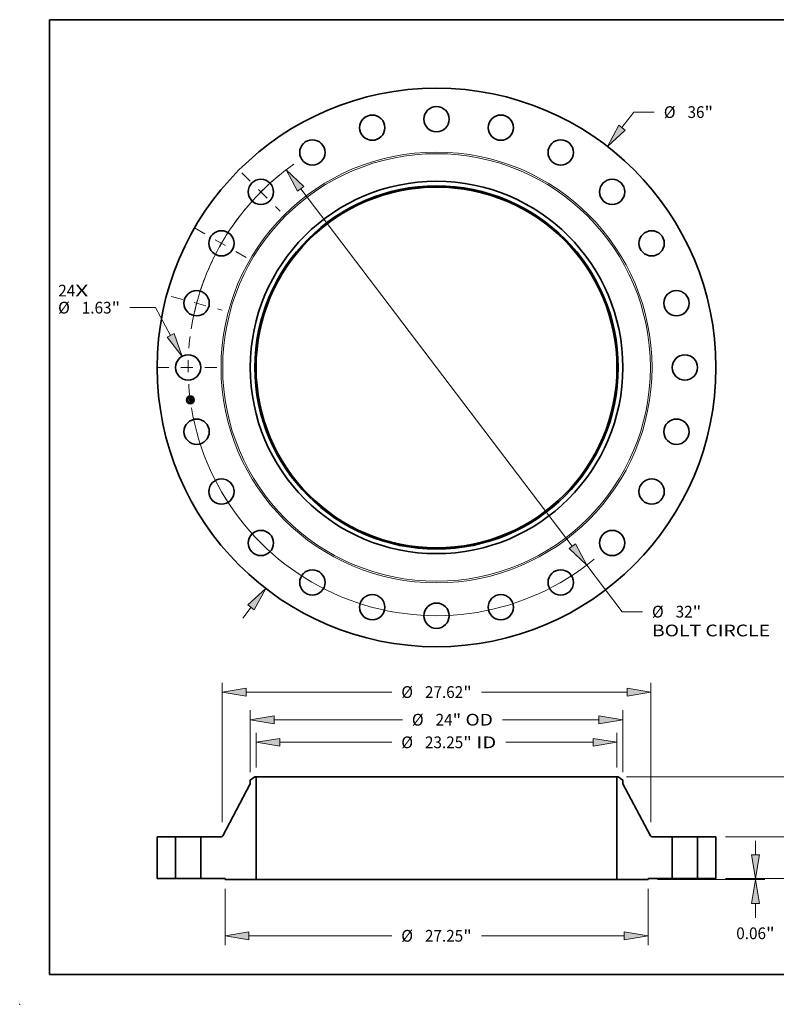
# Model space of a CAD drawing. Extents: x 0 to 10.8, y 0 to 8.2.
# Drawn here: x 0 to 6.3, y 0 to 8.2 of the extents above; entities that cross this region are included whole.
import ezdxf
from ezdxf.enums import TextEntityAlignment as Align

# ---------------------------------------------------------------- set-up
doc = ezdxf.new("R2010")
doc.units = 0
doc.header["$MEASUREMENT"] = 0
doc.linetypes.add('DASHDOT', pattern=[18.5, 12, -3, 0.5, -3])
doc.layers.get('0').update_dxf_attribs({"lineweight": 13})
doc.layers.add('1', color=7, linetype='Continuous', lineweight=13)
doc.styles.get("Standard").update_dxf_attribs({"font": 'isocp.shx'})

# ---------------------------------------------------------------- blocks, each defined once
blk = doc.blocks.new('BLOCK7')
at = {"color": 7, "lineweight": 13, "ltscale": 0.03937}
for s, p, p2 in [('24', (-24.367154, 4.575563), (-23.273056, 4.575563)), ('X', (-23.273056, 4.575563), (-22.431691, 4.575563))]:
    blk.add_text(s, height=0.757117, dxfattribs=at).set_placement(p, p2, align=Align.FIT)
blk = doc.blocks.new('BLOCK8')
at = {"color": 7, "lineweight": 13, "ltscale": 0.03937}
for p, q in [((11.946725, 15.460479), (12.717665, 16.458168)), ((12.717665, 16.458168), (14.025357, 16.458168)), ((-12.487448, -16.16024), (-11.946725, -15.460479))]:
    blk.add_line(p, q, dxfattribs=at)
for points in [[(11.743834, 15.617258), (11.006049, 14.243134), (12.149615, 15.3037)], [(-11.743834, -15.617258), (-11.006049, -14.243134), (-12.149615, -15.3037)]]:
    blk.add_lwpolyline(points, close=True, dxfattribs=at)
for points in [[(11.743834, 15.617258), (11.006049, 14.243134), (11.743834, 15.617258), (12.149615, 15.3037)], [(-11.743834, -15.617258), (-11.006049, -14.243134), (-11.743834, -15.617258), (-12.149615, -15.3037)]]:
    blk.add_solid(points, dxfattribs=at)
for s, p, p2 in [('%%c', (14.640742, 16.07961), (15.397859, 16.07961)), ('36', (16.167088, 16.07961), (17.261189, 16.07961)), ('"', (17.261189, 16.07961), (17.816407, 16.07961))]:
    blk.add_text(s, height=0.757117, dxfattribs=at).set_placement(p, p2, align=Align.FIT)
blk = doc.blocks.new('BLOCK9')
at = {"color": 7, "lineweight": 13, "ltscale": 0.03937}
for p, q in [((-18.107499, 3.854299), (-19.766488, 3.854299)), ((-17.129077, 2.064913), (-18.107499, 3.854299))]:
    blk.add_line(p, q, dxfattribs=at)
blk.add_lwpolyline([(-17.354049, 1.9419), (-16.391001, 0.715082), (-16.904106, 2.187925)], close=True, dxfattribs=at)
blk.add_solid([(-17.354049, 1.9419), (-16.391001, 0.715082), (-17.354049, 1.9419), (-16.904106, 2.187925)], dxfattribs=at)
for s, p, p2 in [('%%c', (-24.378112, 3.47574), (-23.620997, 3.47574)), ('1.63', (-22.851764, 3.47574), (-20.937091, 3.47574)), ('"', (-20.937091, 3.47574), (-20.381873, 3.47574))]:
    blk.add_text(s, height=0.757117, dxfattribs=at).set_placement(p, p2, align=Align.FIT)
blk = doc.blocks.new('BLOCK10')
at = {"color": 7, "lineweight": 13, "ltscale": 0.03937}
for p, q in [((-8.746338, 11.51687), (8.746338, -11.516869)), ((9.676786, -12.74205), (11.954275, -15.740967)), ((11.954275, -15.740967), (13.261966, -15.740967))]:
    blk.add_line(p, q, dxfattribs=at)
for points in [[(-8.542142, 11.671944), (-9.676785, 12.74205), (-8.950534, 11.361795)], [(8.542142, -11.671944), (9.676785, -12.74205), (8.950534, -11.361795)]]:
    blk.add_lwpolyline(points, close=True, dxfattribs=at)
for start, end in [(125.045409, 170.639108), (189.360906, 309.383363)]:
    blk.add_arc((0, 0), 16, start, end, dxfattribs=at)
for points in [[(-8.542142, 11.671944), (-9.676785, 12.74205), (-8.542142, 11.671944), (-8.950534, 11.361795)], [(8.542142, -11.671944), (9.676785, -12.74205), (8.542142, -11.671944), (8.950534, -11.361795)]]:
    blk.add_solid(points, dxfattribs=at)
for s, p, p2 in [('%%c', (13.877351, -16.119525), (14.634468, -16.119525)), ('32', (15.403699, -16.119525), (16.497798, -16.119525)), ('"', (16.497799, -16.119525), (17.053017, -16.119525)), ('BOLT CIRCLE', (13.877352, -17.330912), (21.479156, -17.330912))]:
    blk.add_text(s, height=0.757117, dxfattribs=at).set_placement(p, p2, align=Align.FIT)
blk = doc.blocks.new('BLOCK11')
at = {"color": 7, "linetype": 'DASHDOT', "lineweight": 13, "ltscale": 0.03937}
blk.add_line((-18.008359, 0), (-13.99164, 0), dxfattribs=at)
blk.add_arc((0, 0), 16, 172.808089, 187.191911, dxfattribs=at)
blk = doc.blocks.new('BLOCK12')
at = {"color": 7, "linetype": 'DASHDOT', "lineweight": 13, "ltscale": 0.03937}
blk.add_line((-17.090231, 4.579313), (-13.819396, 3.702896), dxfattribs=at)
blk.add_arc((0, 0), 16, 158.936999, 171.063003, dxfattribs=at)
blk = doc.blocks.new('BLOCK13')
at = {"color": 7, "linetype": 'DASHDOT', "lineweight": 13, "ltscale": 0.03937}
blk.add_line((-15.595696, 9.00418), (-12.117116, 6.99582), dxfattribs=at)
blk.add_arc((0, 0), 16, 142.808095, 157.1919, dxfattribs=at)
blk = doc.blocks.new('BLOCK14')
at = {"color": 7, "linetype": 'DASHDOT', "lineweight": 13, "ltscale": 0.03937}
blk.add_line((-12.553377, 12.553377), (-10.07404, 10.07404), dxfattribs=at)
blk.add_arc((0, 0), 16, 128.721977, 141.278023, dxfattribs=at)
blk = doc.blocks.new('BLOCK15')
at = {"color": 7, "lineweight": 13, "ltscale": 0.03937}
for p, q in [((-11.625, 7.165694), (-11.625, 9.38595)), ((11.625, 7.165694), (11.625, 9.38595)), ((-10.086559, 8.780256), (-2.88703, 8.780256)), ((4.460345, 8.780256), (10.086559, 8.780256))]:
    blk.add_line(p, q, dxfattribs=at)
for points in [[(-10.086559, 9.036662), (-11.625, 8.780256), (-10.086559, 8.52385)], [(10.086559, 8.52385), (11.625, 8.780256), (10.086559, 9.036662)]]:
    blk.add_lwpolyline(points, close=True, dxfattribs=at)
for points in [[(-10.086559, 9.036662), (-11.625, 8.780256), (-10.086559, 9.036662), (-10.086559, 8.52385)], [(10.086559, 8.52385), (11.625, 8.780256), (10.086559, 8.52385), (10.086559, 9.036662)]]:
    blk.add_solid(points, dxfattribs=at)
for s, p, p2 in [('%%c', (-2.271646, 8.401698), (-1.514529, 8.401698)), ('23.25', (-0.745298, 8.401698), (1.716426, 8.401698)), ('"', (1.716426, 8.401698), (2.271645, 8.401698)), (' ID', (2.271646, 8.401698), (3.844961, 8.401698))]:
    blk.add_text(s, height=0.757117, dxfattribs=at).set_placement(p, p2, align=Align.FIT)
blk = doc.blocks.new('BLOCK16')
at = {"color": 7, "lineweight": 13, "ltscale": 0.03937}
for p, q in [((-12, 6.866138), (-12, 10.843448)), ((12, 6.866138), (12, 10.843448)), ((-10.46156, 10.237755), (-2.203218, 10.237755)), ((4.245902, 10.237755), (10.46156, 10.237755))]:
    blk.add_line(p, q, dxfattribs=at)
for points in [[(-10.46156, 10.494161), (-12, 10.237755), (-10.46156, 9.981349)], [(10.46156, 9.981349), (12, 10.237755), (10.46156, 10.494161)]]:
    blk.add_lwpolyline(points, close=True, dxfattribs=at)
for points in [[(-10.46156, 10.494161), (-12, 10.237755), (-10.46156, 10.494161), (-10.46156, 9.981349)], [(10.46156, 9.981349), (12, 10.237755), (10.46156, 9.981349), (10.46156, 10.494161)]]:
    blk.add_solid(points, dxfattribs=at)
for s, p, p2 in [('%%c', (-1.587833, 9.859196), (-0.830716, 9.859196)), ('24', (-0.061485, 9.859196), (1.032614, 9.859196)), ('"', (1.032614, 9.859196), (1.587833, 9.859196)), (' OD', (1.587833, 9.859196), (3.630517, 9.859196))]:
    blk.add_text(s, height=0.757117, dxfattribs=at).set_placement(p, p2, align=Align.FIT)
blk = doc.blocks.new('BLOCK17')
at = {"color": 7, "lineweight": 13, "ltscale": 0.03937}
for p, q in [((-13.625, -0.668194), (-13.625, -4.295154)), ((13.625, -0.668194), (13.625, -4.295154)), ((-12.08656, -3.68946), (-2.88703, -3.68946)), ((2.88703, -3.68946), (12.08656, -3.68946))]:
    blk.add_line(p, q, dxfattribs=at)
for points in [[(-12.08656, -3.433054), (-13.625, -3.68946), (-12.08656, -3.945866)], [(12.08656, -3.945866), (13.625, -3.68946), (12.08656, -3.433054)]]:
    blk.add_lwpolyline(points, close=True, dxfattribs=at)
for points in [[(-12.08656, -3.433054), (-13.625, -3.68946), (-12.08656, -3.433054), (-12.08656, -3.945866)], [(12.08656, -3.945866), (13.625, -3.68946), (12.08656, -3.945866), (12.08656, -3.433054)]]:
    blk.add_solid(points, dxfattribs=at)
for s, p, p2 in [('%%c', (-2.271646, -4.068018), (-1.514529, -4.068018)), ('27.25', (-0.745298, -4.068018), (1.716426, -4.068018)), ('"', (1.716426, -4.068018), (2.271645, -4.068018))]:
    blk.add_text(s, height=0.757117, dxfattribs=at).set_placement(p, p2, align=Align.FIT)
blk = doc.blocks.new('BLOCK18')
at = {"color": 7, "lineweight": 13, "ltscale": 0.03937}
for p, q in [((-13.810039, 3.627871), (-13.810039, 12.624836)), ((13.810039, 3.627871), (13.810039, 12.624836)), ((-12.271599, 12.019143), (-2.88703, 12.019143)), ((2.88703, 12.019143), (12.271599, 12.019143))]:
    blk.add_line(p, q, dxfattribs=at)
for points in [[(-12.271599, 12.275548), (-13.810039, 12.019143), (-12.271599, 11.762736)], [(12.271599, 11.762736), (13.810039, 12.019143), (12.271599, 12.275548)]]:
    blk.add_lwpolyline(points, close=True, dxfattribs=at)
for points in [[(-12.271599, 12.275548), (-13.810039, 12.019143), (-12.271599, 12.275548), (-12.271599, 11.762736)], [(12.271599, 11.762736), (13.810039, 12.019143), (12.271599, 11.762736), (12.271599, 12.275548)]]:
    blk.add_solid(points, dxfattribs=at)
for s, p, p2 in [('%%c', (-2.271646, 11.640584), (-1.514529, 11.640584)), ('27.62', (-0.745298, 11.640584), (1.716426, 11.640584)), ('"', (1.716426, 11.640584), (2.271645, 11.640584))]:
    blk.add_text(s, height=0.757117, dxfattribs=at).set_placement(p, p2, align=Align.FIT)
blk = doc.blocks.new('BLOCK19')
at = {"color": 7, "lineweight": 13, "ltscale": 0.03937}
for p, q in [((20.543355, 1.53844), (20.543355, 2.422774)), ((18.605694, 0), (21.149049, 0)), ((14.230694, -0.0625), (21.149049, -0.0625)), ((20.543355, -2.533571), (20.543355, -1.60094))]:
    blk.add_line(p, q, dxfattribs=at)
for points in [[(20.286949, 1.53844), (20.543355, 0), (20.799762, 1.53844)], [(20.799762, -1.60094), (20.543355, -0.0625), (20.286949, -1.60094)]]:
    blk.add_lwpolyline(points, close=True, dxfattribs=at)
for points in [[(20.286949, 1.53844), (20.543355, 0), (20.286949, 1.53844), (20.799762, 1.53844)], [(20.799762, -1.60094), (20.543355, -0.0625), (20.799762, -1.60094), (20.286949, -1.60094)]]:
    blk.add_solid(points, dxfattribs=at)
for s, p, p2 in [('0.06', (19.308408, -3.906073), (21.223082, -3.906073)), ('"', (21.223084, -3.906073), (21.778303, -3.906073))]:
    blk.add_text(s, height=0.757117, dxfattribs=at).set_placement(p, p2, align=Align.FIT)
blk = doc.blocks.new('BLOCK20')
at = {"color": 7, "lineweight": 13, "ltscale": 0.03937}
for p, q in [((23.865544, 4.22844), (23.865544, 5.112774)), ((18.605694, 2.69), (24.471236, 2.69)), ((18.605694, 0), (24.471236, 0)), ((23.865544, -2.422774), (23.865544, -1.53844))]:
    blk.add_line(p, q, dxfattribs=at)
for points in [[(23.609136, 4.22844), (23.865544, 2.69), (24.121949, 4.22844)], [(24.121949, -1.53844), (23.865544, 0), (23.609136, -1.53844)]]:
    blk.add_lwpolyline(points, close=True, dxfattribs=at)
for points in [[(23.609136, 4.22844), (23.865544, 2.69), (23.609136, 4.22844), (24.121949, 4.22844)], [(24.121949, -1.53844), (23.865544, 0), (24.121949, -1.53844), (23.609136, -1.53844)]]:
    blk.add_solid(points, dxfattribs=at)
for s, p, p2 in [('2.69', (22.630596, 0.966441), (24.545269, 0.966441)), ('"', (24.545271, 0.966441), (25.100489, 0.966441))]:
    blk.add_text(s, height=0.757117, dxfattribs=at).set_placement(p, p2, align=Align.FIT)
blk = doc.blocks.new('BLOCK21')
at = {"color": 7, "lineweight": 13, "ltscale": 0.03937}
for p, q in [((12.230693, 6.56), (27.631367, 6.56)), ((18.605694, 0), (27.631367, 0))]:
    blk.add_line(p, q, dxfattribs=at)
at = {"color": 7, "lineweight": 13, "ltscale": 0.018688}
blk.add_line((27.025675, 4.274022), (27.025675, 5.02156), dxfattribs=at)
at = {"color": 7, "lineweight": 13, "ltscale": 0.018692}
blk.add_line((27.025675, 1.53844), (27.025675, 2.286136), dxfattribs=at)
at = {"color": 7, "lineweight": 13, "ltscale": 0.03937}
for points in [[(27.28208, 5.02156), (27.025675, 6.56), (26.769267, 5.02156)], [(26.769267, 1.53844), (27.025675, 0), (27.28208, 1.53844)]]:
    blk.add_lwpolyline(points, close=True, dxfattribs=at)
for points in [[(27.28208, 5.02156), (27.025675, 6.56), (27.28208, 5.02156), (26.769267, 5.02156)], [(26.769267, 1.53844), (27.025675, 0), (26.769267, 1.53844), (27.28208, 1.53844)]]:
    blk.add_solid(points, dxfattribs=at)
for s, p, p2 in [('6.56', (25.790727, 2.90152), (27.7054, 2.90152)), ('"', (27.705403, 2.90152), (28.260621, 2.90152))]:
    blk.add_text(s, height=0.757117, dxfattribs=at).set_placement(p, p2, align=Align.FIT)
blk = doc.blocks.new('BLOCK22')
at = {"color": 7, "lineweight": 5, "ltscale": 0.03937}
for p, q in [((-18, 0), (-18, 2.69)), ((-18, 2.69), (-16.815001, 2.69)), ((-16.815001, 2.69), (-16.815001, 0)), ((-16.815001, 0), (-18, 0))]:
    blk.add_line(p, q, dxfattribs=at)
blk = doc.blocks.new('BLOCK23')
at = {"color": 7, "lineweight": 5, "ltscale": 0.009336}
blk.add_line((-12, 6.332672), (-11.70374, 6.56), dxfattribs=at)
at = {"color": 7, "lineweight": 5, "ltscale": 0.001969}
blk.add_line((-11.70374, 6.56), (-11.625, 6.56), dxfattribs=at)
at = {"color": 7, "lineweight": 5, "ltscale": 0.03937}
for p, q in [((-11.625, 6.56), (-11.625, -0.0625)), ((-13.776156, 2.753694), (-12, 6.096452)), ((-15.185, 0), (-15.185, 2.69)), ((-15.185, 2.69), (-13.882127, 2.69)), ((-13.625, 0), (-15.185, 0)), ((-11.625, -0.0625), (-13.625, -0.0625))]:
    blk.add_line(p, q, dxfattribs=at)
at = {"color": 7, "lineweight": 5, "ltscale": 0.005906}
blk.add_line((-12, 6.096452), (-12, 6.332672), dxfattribs=at)
at = {"color": 7, "lineweight": 5, "ltscale": 0.000171}
for p, q in [((-13.882127, 2.69), (-13.875294, 2.690195)), ((-13.875294, 2.690195), (-13.868484, 2.690778)), ((-13.868484, 2.690778), (-13.861718, 2.691748)), ((-13.861718, 2.691748), (-13.855018, 2.693102)), ((-13.855018, 2.693102), (-13.848406, 2.694835)), ((-13.848406, 2.694835), (-13.841904, 2.696942)), ((-13.841904, 2.696942), (-13.835532, 2.699416)), ((-13.835532, 2.699416), (-13.829311, 2.702248)), ((-13.829311, 2.702248), (-13.823261, 2.70543)), ((-13.823261, 2.70543), (-13.817403, 2.708951)), ((-13.817403, 2.708951), (-13.811755, 2.7128)), ((-13.811755, 2.7128), (-13.806335, 2.716965)), ((-13.806335, 2.716965), (-13.80116, 2.721431)), ((-13.80116, 2.721431), (-13.796249, 2.726185)), ((-13.796249, 2.726185), (-13.791616, 2.73121)), ((-13.791616, 2.73121), (-13.787277, 2.736491)), ((-13.787277, 2.736491), (-13.783245, 2.742011)), ((-13.783245, 2.742011), (-13.779535, 2.747751)), ((-13.779535, 2.747751), (-13.776156, 2.753694))]:
    blk.add_line(p, q, dxfattribs=at)
at = {"color": 7, "lineweight": 5, "ltscale": 0.001562}
blk.add_line((-13.625, -0.0625), (-13.625, 0), dxfattribs=at)
blk = doc.blocks.new('BLOCK24')
at = {"color": 7, "lineweight": 5, "ltscale": 0.03937}
for p, q in [((11.625, -0.0625), (11.625, 6.56)), ((12, 6.096452), (13.776156, 2.753694)), ((13.882127, 2.69), (15.185, 2.69)), ((15.185, 2.69), (15.185, 0)), ((15.185, 0), (13.625, 0)), ((13.625, -0.0625), (11.625, -0.0625))]:
    blk.add_line(p, q, dxfattribs=at)
at = {"color": 7, "lineweight": 5, "ltscale": 0.001969}
blk.add_line((11.625, 6.56), (11.70374, 6.56), dxfattribs=at)
at = {"color": 7, "lineweight": 5, "ltscale": 0.009336}
blk.add_line((11.70374, 6.56), (12, 6.332672), dxfattribs=at)
at = {"color": 7, "lineweight": 5, "ltscale": 0.005906}
blk.add_line((12, 6.332672), (12, 6.096452), dxfattribs=at)
at = {"color": 7, "lineweight": 5, "ltscale": 0.000171}
for p, q in [((13.776156, 2.753694), (13.779535, 2.747751)), ((13.779535, 2.747751), (13.783245, 2.742011)), ((13.783245, 2.742011), (13.787277, 2.736491)), ((13.787277, 2.736491), (13.791616, 2.73121)), ((13.791616, 2.73121), (13.796249, 2.726185)), ((13.796249, 2.726185), (13.80116, 2.721431)), ((13.80116, 2.721431), (13.806335, 2.716965)), ((13.806335, 2.716965), (13.811755, 2.7128)), ((13.811755, 2.7128), (13.817403, 2.708951)), ((13.817403, 2.708951), (13.823261, 2.70543)), ((13.823261, 2.70543), (13.829311, 2.702248)), ((13.829311, 2.702248), (13.835532, 2.699416)), ((13.835532, 2.699416), (13.841904, 2.696942)), ((13.841904, 2.696942), (13.848406, 2.694835)), ((13.848406, 2.694835), (13.855018, 2.693102)), ((13.855018, 2.693102), (13.861718, 2.691748)), ((13.861718, 2.691748), (13.868484, 2.690778)), ((13.868484, 2.690778), (13.875294, 2.690195)), ((13.875294, 2.690195), (13.882127, 2.69))]:
    blk.add_line(p, q, dxfattribs=at)
at = {"color": 7, "lineweight": 5, "ltscale": 0.001562}
blk.add_line((13.625, 0), (13.625, -0.0625), dxfattribs=at)
blk = doc.blocks.new('BLOCK25')
at = {"color": 7, "lineweight": 5, "ltscale": 0.03937}
for p, q in [((16.815001, 2.69), (18, 2.69)), ((16.815001, 0), (16.815001, 2.69)), ((18, 2.69), (18, 0)), ((18, 0), (16.815001, 0))]:
    blk.add_line(p, q, dxfattribs=at)

msp = doc.modelspace()

# ---------------------------------------------------------------- linework, layer by layer
at = {"color": 7, "lineweight": 35, "ltscale": 1.2e-05}
for p, q in [((1.417724, 5.074249), (1.418058, 5.074619)), ((1.43179, 5.079973), (1.432144, 5.080318)), ((1.433313, 5.080938), (1.433717, 5.081173)), ((1.433717, 5.081173), (1.434128, 5.081422)), ((1.434128, 5.081422), (1.434547, 5.081686)), ((1.43566, 5.065658), (1.43521, 5.065806)), ((1.435428, 5.066179), (1.435873, 5.066034)), ((1.43556, 5.051159), (1.436016, 5.051066)), ((1.436016, 5.051066), (1.436474, 5.050943)), ((1.436649, 5.050467), (1.436207, 5.05062)), ((1.436474, 5.050943), (1.436934, 5.050789)), ((1.437103, 5.050287), (1.436649, 5.050467)), ((1.436934, 5.050789), (1.437397, 5.050606)), ((1.437586, 5.055527), (1.437573, 5.055055))]:
    msp.add_line(p, q, dxfattribs=at)
at = {"color": 7, "lineweight": 35, "ltscale": 0.00018}
msp.add_line((1.418661, 5.067125), (1.417724, 5.074249), dxfattribs=at)
at = {"color": 7, "lineweight": 35, "ltscale": 0.000168}
msp.add_line((1.418058, 5.074619), (1.418937, 5.067942), dxfattribs=at)
at = {"color": 7, "lineweight": 35, "ltscale": 8.7e-05}
msp.add_line((1.42099, 5.069687), (1.418661, 5.067125), dxfattribs=at)
at = {"color": 7, "lineweight": 35, "ltscale": 0.000161}
msp.add_line((1.419582, 5.068963), (1.418744, 5.075333), dxfattribs=at)
at = {"color": 7, "lineweight": 35, "ltscale": 6.4e-05}
for p, q in [((1.418744, 5.075333), (1.420632, 5.073597)), ((1.423089, 5.057838), (1.421512, 5.055815))]:
    msp.add_line(p, q, dxfattribs=at)
at = {"color": 7, "lineweight": 35, "ltscale": 7.1e-05}
for p, q in [((1.418937, 5.067942), (1.420824, 5.070091)), ((1.429433, 5.057808), (1.429802, 5.055006))]:
    msp.add_line(p, q, dxfattribs=at)
at = {"color": 7, "lineweight": 35, "ltscale": 1.3e-05}
for p, q in [((1.419357, 5.061842), (1.419687, 5.06224)), ((1.434728, 5.065951), (1.434213, 5.066094)), ((1.434431, 5.066459), (1.434947, 5.06632)), ((1.434547, 5.081686), (1.434973, 5.081964)), ((1.43521, 5.065806), (1.434728, 5.065951)), ((1.434947, 5.06632), (1.435428, 5.066179)), ((1.434973, 5.081964), (1.435406, 5.082256)), ((1.435406, 5.082256), (1.435846, 5.082563)), ((1.437568, 5.050078), (1.437103, 5.050287)), ((1.437397, 5.050606), (1.437863, 5.050392)), ((1.437564, 5.056038), (1.437586, 5.055527)), ((1.438045, 5.04984), (1.437568, 5.050078)), ((1.437865, 5.059258), (1.437811, 5.059776)), ((1.437863, 5.050392), (1.438331, 5.050149))]:
    msp.add_line(p, q, dxfattribs=at)
at = {"color": 7, "lineweight": 35, "ltscale": 0.000204}
msp.add_line((1.42042, 5.05377), (1.419357, 5.061842), dxfattribs=at)
at = {"color": 7, "lineweight": 35, "ltscale": 5.6e-05}
msp.add_line((1.420886, 5.070808), (1.419582, 5.068963), dxfattribs=at)
at = {"color": 7, "lineweight": 35, "ltscale": 0.000193}
msp.add_line((1.419687, 5.06224), (1.420693, 5.054601), dxfattribs=at)
at = {"color": 7, "lineweight": 35, "ltscale": 9.8e-05}
msp.add_line((1.423136, 5.056624), (1.42042, 5.05377), dxfattribs=at)
at = {"color": 7, "lineweight": 35, "ltscale": 0.000173}
msp.add_line((1.421512, 5.055815), (1.420611, 5.062659), dxfattribs=at)
at = {"color": 7, "lineweight": 35, "ltscale": 7.3e-05}
msp.add_line((1.420611, 5.062659), (1.422722, 5.060626), dxfattribs=at)
at = {"color": 7, "lineweight": 35, "ltscale": 0.00035}
msp.add_line((1.420632, 5.073597), (1.434502, 5.075423), dxfattribs=at)
at = {"color": 7, "lineweight": 35, "ltscale": 8.1e-05}
msp.add_line((1.420693, 5.054601), (1.422922, 5.056951), dxfattribs=at)
at = {"color": 7, "lineweight": 35, "ltscale": 0.000366}
msp.add_line((1.420824, 5.070091), (1.43535, 5.072003), dxfattribs=at)
at = {"color": 7, "lineweight": 35, "ltscale": 0.000381}
msp.add_line((1.436019, 5.07263), (1.420886, 5.070808), dxfattribs=at)
at = {"color": 7, "lineweight": 35, "ltscale": 0.000353}
msp.add_line((1.43501, 5.071519), (1.42099, 5.069687), dxfattribs=at)
at = {"color": 7, "lineweight": 35, "ltscale": 0.000151}
msp.add_line((1.422722, 5.060626), (1.428717, 5.061415), dxfattribs=at)
at = {"color": 7, "lineweight": 35, "ltscale": 0.000164}
msp.add_line((1.422922, 5.056951), (1.429433, 5.057808), dxfattribs=at)
at = {"color": 7, "lineweight": 35, "ltscale": 0.000177}
msp.add_line((1.430115, 5.058763), (1.423089, 5.057838), dxfattribs=at)
at = {"color": 7, "lineweight": 35, "ltscale": 0.00015}
msp.add_line((1.429102, 5.05741), (1.423136, 5.056624), dxfattribs=at)
at = {"color": 7, "lineweight": 35, "ltscale": 1e-05}
for p, q in [((1.42766, 5.063191), (1.427918, 5.063494)), ((1.430682, 5.06248), (1.430815, 5.06211)), ((1.430815, 5.06211), (1.430919, 5.061705)), ((1.433095, 5.078647), (1.43271, 5.078762)), ((1.433085, 5.066372), (1.433162, 5.066751)), ((1.433652, 5.078771), (1.433949, 5.078526)), ((1.435358, 5.050838), (1.434951, 5.050904)), ((1.435775, 5.051864), (1.436116, 5.052096)), ((1.436463, 5.065357), (1.436078, 5.065509)), ((1.436116, 5.052096), (1.436431, 5.052324)), ((1.436283, 5.065886), (1.436658, 5.065734)), ((1.436815, 5.065202), (1.436463, 5.065357)), ((1.437156, 5.058824), (1.437223, 5.058422)), ((1.4374, 5.057349), (1.437455, 5.056973)), ((1.43757, 5.065261), (1.437421, 5.064887)), ((1.437525, 5.054622), (1.437442, 5.054228)), ((1.437455, 5.056973), (1.437507, 5.056587)), ((1.438196, 5.056696), (1.438147, 5.057111)), ((1.438231, 5.056305), (1.438196, 5.056696))]:
    msp.add_line(p, q, dxfattribs=at)
at = {"color": 7, "lineweight": 35, "ltscale": 6e-06}
for p, q in [((1.427836, 5.063046), (1.42766, 5.063191)), ((1.427996, 5.062895), (1.427836, 5.063046)), ((1.427918, 5.063494), (1.42811, 5.063349)), ((1.42811, 5.063349), (1.428285, 5.063192)), ((1.428285, 5.063192), (1.428443, 5.063021)), ((1.428366, 5.064077), (1.428576, 5.064204)), ((1.428443, 5.063021), (1.428586, 5.062837)), ((1.428586, 5.062837), (1.428711, 5.062641)), ((1.428711, 5.062641), (1.428821, 5.062432)), ((1.428821, 5.062432), (1.428913, 5.062209)), ((1.428913, 5.062209), (1.42899, 5.061974)), ((1.429151, 5.063353), (1.428985, 5.063549)), ((1.42899, 5.061974), (1.42905, 5.061726)), ((1.429297, 5.063147), (1.429151, 5.063353)), ((1.429422, 5.062932), (1.429297, 5.063147)), ((1.429527, 5.062707), (1.429422, 5.062932)), ((1.429612, 5.062472), (1.429527, 5.062707)), ((1.429677, 5.062227), (1.429612, 5.062472)), ((1.429721, 5.061973), (1.429677, 5.062227)), ((1.432262, 5.078829), (1.432015, 5.078845)), ((1.432494, 5.078802), (1.432262, 5.078829)), ((1.432598, 5.079143), (1.432845, 5.079096)), ((1.432845, 5.079096), (1.433075, 5.079035)), ((1.433075, 5.079035), (1.433285, 5.07896)), ((1.433564, 5.079844), (1.433315, 5.079907)), ((1.433796, 5.079763), (1.433564, 5.079844)), ((1.434009, 5.079666), (1.433796, 5.079763)), ((1.434204, 5.079551), (1.434009, 5.079666)), ((1.434162, 5.077418), (1.434083, 5.077624)), ((1.434232, 5.077194), (1.434162, 5.077418)), ((1.434292, 5.076952), (1.434232, 5.077194)), ((1.434309, 5.078015), (1.434409, 5.077805)), ((1.434542, 5.07927), (1.434381, 5.07942)), ((1.434409, 5.077805), (1.434498, 5.077576)), ((1.434739, 5.067132), (1.43449, 5.067189)), ((1.434691, 5.079097), (1.434542, 5.07927)), ((1.434828, 5.078902), (1.434691, 5.079097)), ((1.434978, 5.067072), (1.434739, 5.067132)), ((1.434756, 5.068323), (1.43486, 5.068558)), ((1.434954, 5.078686), (1.434828, 5.078902)), ((1.43486, 5.068558), (1.434949, 5.068799)), ((1.434941, 5.068107), (1.435156, 5.068249)), ((1.434949, 5.068799), (1.435023, 5.069046)), ((1.435209, 5.067009), (1.434978, 5.067072)), ((1.435023, 5.069046), (1.435082, 5.069298)), ((1.435243, 5.068764), (1.435076, 5.068575)), ((1.435156, 5.068249), (1.435351, 5.068396)), ((1.43543, 5.066944), (1.435209, 5.067009)), ((1.435373, 5.068969), (1.435243, 5.068764)), ((1.435351, 5.068396), (1.435526, 5.068546)), ((1.435466, 5.06919), (1.435373, 5.068969)), ((1.435643, 5.066877), (1.43543, 5.066944)), ((1.435524, 5.069433), (1.435466, 5.06919)), ((1.435495, 5.070989), (1.435521, 5.070741)), ((1.435521, 5.070741), (1.435541, 5.070509)), ((1.436072, 5.072382), (1.436019, 5.07263)), ((1.436121, 5.072133), (1.436072, 5.072382)), ((1.436165, 5.071883), (1.436121, 5.072133)), ((1.436205, 5.071633), (1.436165, 5.071883)), ((1.436171, 5.069582), (1.436224, 5.069797)), ((1.43624, 5.071383), (1.436205, 5.071633)), ((1.436224, 5.069797), (1.436262, 5.070026)), ((1.436262, 5.070026), (1.436287, 5.070269)), ((1.436287, 5.070269), (1.436296, 5.070526)), ((1.437157, 5.0515), (1.436909, 5.051569)), ((1.437091, 5.056944), (1.437055, 5.057195)), ((1.437388, 5.051433), (1.437157, 5.0515)), ((1.437225, 5.055481), (1.437212, 5.05574)), ((1.437231, 5.055239), (1.437225, 5.055481)), ((1.437231, 5.055014), (1.437231, 5.055239)), ((1.437603, 5.051367), (1.437388, 5.051433)), ((1.437605, 5.053405), (1.43776, 5.053609)), ((1.43776, 5.053609), (1.437887, 5.053809)), ((1.437887, 5.053809), (1.437989, 5.054006)), ((1.438184, 5.065881), (1.437971, 5.065959)), ((1.437989, 5.054006), (1.438069, 5.054212)), ((1.438069, 5.054212), (1.438136, 5.054441)), ((1.438136, 5.054441), (1.438187, 5.054694)), ((1.439341, 5.05063), (1.439139, 5.050734)), ((1.439553, 5.050517), (1.439341, 5.05063)), ((1.439777, 5.050396), (1.439553, 5.050517))]:
    msp.add_line(p, q, dxfattribs=at)
at = {"color": 7, "lineweight": 35, "ltscale": 0.000152}
for p, q in [((1.434017, 5.052611), (1.427995, 5.051818)), ((1.428156, 5.052208), (1.434178, 5.053001))]:
    msp.add_line(p, q, dxfattribs=at)
at = {"color": 7, "lineweight": 35, "ltscale": 1.1e-05}
for p, q in [((1.427995, 5.051818), (1.428156, 5.052208)), ((1.432144, 5.080318), (1.432526, 5.08051)), ((1.432526, 5.08051), (1.432916, 5.080717)), ((1.432916, 5.080717), (1.433313, 5.080938)), ((1.434178, 5.053001), (1.434017, 5.052611)), ((1.435107, 5.051223), (1.43556, 5.051159)), ((1.435776, 5.050743), (1.435358, 5.050838)), ((1.436078, 5.065509), (1.43566, 5.065658)), ((1.436207, 5.05062), (1.435776, 5.050743)), ((1.435873, 5.066034), (1.436283, 5.065886)), ((1.437573, 5.055055), (1.437525, 5.054622))]:
    msp.add_line(p, q, dxfattribs=at)
at = {"color": 7, "lineweight": 35, "ltscale": 5e-06}
for p, q in [((1.42814, 5.062736), (1.427996, 5.062895)), ((1.428269, 5.062569), (1.42814, 5.062736)), ((1.428382, 5.062396), (1.428269, 5.062569)), ((1.42848, 5.062214), (1.428382, 5.062396)), ((1.428562, 5.062026), (1.42848, 5.062214)), ((1.428629, 5.061829), (1.428562, 5.062026)), ((1.428681, 5.061626), (1.428629, 5.061829)), ((1.428717, 5.061415), (1.428681, 5.061626)), ((1.429739, 5.061761), (1.429721, 5.061973)), ((1.429748, 5.061551), (1.429739, 5.061761)), ((1.43271, 5.078762), (1.432494, 5.078802)), ((1.433285, 5.07896), (1.433478, 5.078872)), ((1.433478, 5.078872), (1.433652, 5.078771)), ((1.433995, 5.077812), (1.433898, 5.077982)), ((1.433949, 5.078526), (1.434079, 5.078375)), ((1.434083, 5.077624), (1.433995, 5.077812)), ((1.434079, 5.078375), (1.434199, 5.078205)), ((1.434199, 5.078205), (1.434309, 5.078015)), ((1.434381, 5.07942), (1.434204, 5.079551)), ((1.435056, 5.071316), (1.43501, 5.071519)), ((1.435094, 5.071118), (1.435056, 5.071316)), ((1.435123, 5.070924), (1.435094, 5.071118)), ((1.435526, 5.068546), (1.43568, 5.068701)), ((1.435541, 5.070509), (1.435554, 5.070292)), ((1.435554, 5.070292), (1.435561, 5.070089)), ((1.435848, 5.066806), (1.435643, 5.066877)), ((1.43568, 5.068701), (1.435813, 5.068859)), ((1.435813, 5.068859), (1.435927, 5.069023)), ((1.436044, 5.066733), (1.435848, 5.066806)), ((1.435927, 5.069023), (1.436023, 5.069195)), ((1.436023, 5.069195), (1.436104, 5.069381)), ((1.436104, 5.069381), (1.436171, 5.069582)), ((1.437223, 5.054806), (1.437231, 5.055014)), ((1.437801, 5.051304), (1.437603, 5.051367)), ((1.438949, 5.050829), (1.438769, 5.050916)), ((1.439139, 5.050734), (1.438949, 5.050829))]:
    msp.add_line(p, q, dxfattribs=at)
at = {"color": 7, "lineweight": 35, "ltscale": 7e-06}
for p, q in [((1.428593, 5.063911), (1.428366, 5.064077)), ((1.428799, 5.063735), (1.428593, 5.063911)), ((1.428985, 5.063549), (1.428799, 5.063735)), ((1.42905, 5.061726), (1.429093, 5.061464)), ((1.431751, 5.078848), (1.431472, 5.078839)), ((1.432015, 5.078845), (1.431751, 5.078848)), ((1.432048, 5.079199), (1.432332, 5.079178)), ((1.432332, 5.079178), (1.432598, 5.079143)), ((1.433047, 5.079954), (1.43276, 5.079984)), ((1.433315, 5.079907), (1.433047, 5.079954)), ((1.433694, 5.067346), (1.433875, 5.067582)), ((1.433968, 5.067296), (1.433694, 5.067346)), ((1.434234, 5.067244), (1.433968, 5.067296)), ((1.43449, 5.067189), (1.434234, 5.067244)), ((1.434344, 5.076692), (1.434292, 5.076952)), ((1.434386, 5.076414), (1.434344, 5.076692)), ((1.434449, 5.067837), (1.434705, 5.06797)), ((1.434498, 5.077576), (1.434576, 5.077327)), ((1.434576, 5.077327), (1.434644, 5.077058)), ((1.434644, 5.077058), (1.434701, 5.07677)), ((1.434705, 5.06797), (1.434941, 5.068107)), ((1.435076, 5.068575), (1.434872, 5.068403)), ((1.435067, 5.078447), (1.434954, 5.078686)), ((1.435168, 5.078186), (1.435067, 5.078447)), ((1.435082, 5.069298), (1.435126, 5.069555)), ((1.435154, 5.070639), (1.435123, 5.070924)), ((1.435126, 5.069555), (1.435155, 5.069818)), ((1.435169, 5.07036), (1.435154, 5.070639)), ((1.435155, 5.069818), (1.43517, 5.070087)), ((1.435258, 5.077903), (1.435168, 5.078186)), ((1.43517, 5.070087), (1.435169, 5.07036)), ((1.435484, 5.076664), (1.435454, 5.076924)), ((1.435463, 5.071252), (1.435495, 5.070989)), ((1.435509, 5.076398), (1.435484, 5.076664)), ((1.435528, 5.076125), (1.435509, 5.076398)), ((1.435555, 5.069731), (1.435524, 5.069433)), ((1.435541, 5.075846), (1.435528, 5.076125)), ((1.435548, 5.07556), (1.435541, 5.075846)), ((1.436292, 5.070798), (1.436273, 5.071083)), ((1.436296, 5.070526), (1.436292, 5.070798)), ((1.436645, 5.05164), (1.436365, 5.051714)), ((1.436909, 5.051569), (1.436645, 5.05164)), ((1.437055, 5.057195), (1.437011, 5.057469)), ((1.437192, 5.056016), (1.437166, 5.056308)), ((1.437212, 5.05574), (1.437192, 5.056016)), ((1.437216, 5.052984), (1.437424, 5.053196)), ((1.437424, 5.053196), (1.437605, 5.053405)), ((1.438187, 5.054694), (1.438225, 5.054969)), ((1.438225, 5.054969), (1.438248, 5.055269)), ((1.440012, 5.050266), (1.439777, 5.050396)), ((1.440258, 5.050128), (1.440012, 5.050266))]:
    msp.add_line(p, q, dxfattribs=at)
at = {"color": 7, "lineweight": 35, "ltscale": 8.3e-05}
msp.add_line((1.42853, 5.052924), (1.430536, 5.05557), dxfattribs=at)
at = {"color": 7, "lineweight": 35, "ltscale": 0.000147}
msp.add_line((1.434371, 5.053693), (1.42853, 5.052924), dxfattribs=at)
at = {"color": 7, "lineweight": 35, "ltscale": 9e-06}
for p, q in [((1.428576, 5.064204), (1.428941, 5.064109)), ((1.428941, 5.064109), (1.429276, 5.06398)), ((1.429276, 5.06398), (1.429583, 5.063816)), ((1.429583, 5.063816), (1.429861, 5.063618)), ((1.429861, 5.063618), (1.43011, 5.063385)), ((1.43011, 5.063385), (1.430329, 5.063118)), ((1.430329, 5.063118), (1.43052, 5.062817)), ((1.43052, 5.062817), (1.430682, 5.06248)), ((1.431472, 5.078839), (1.431424, 5.079201)), ((1.432132, 5.079993), (1.43179, 5.079973)), ((1.433416, 5.078483), (1.433095, 5.078647)), ((1.433898, 5.077982), (1.433677, 5.078267)), ((1.434951, 5.050904), (1.435107, 5.051223)), ((1.435454, 5.076924), (1.4354, 5.077272)), ((1.435561, 5.070089), (1.435555, 5.069731)), ((1.436431, 5.052324), (1.436719, 5.052548)), ((1.436497, 5.052838), (1.436706, 5.053148)), ((1.436658, 5.065734), (1.436998, 5.06558)), ((1.436706, 5.053148), (1.436879, 5.053464)), ((1.436719, 5.052548), (1.436981, 5.052768)), ((1.437134, 5.065046), (1.436815, 5.065202)), ((1.436896, 5.058084), (1.436825, 5.058426)), ((1.436879, 5.053464), (1.437017, 5.053784)), ((1.436998, 5.06558), (1.437302, 5.065422)), ((1.437017, 5.053784), (1.43712, 5.054109)), ((1.437323, 5.053873), (1.437169, 5.053556)), ((1.437187, 5.054439), (1.437223, 5.054806)), ((1.437223, 5.058422), (1.437284, 5.058074)), ((1.437284, 5.058074), (1.437343, 5.057716)), ((1.437442, 5.054228), (1.437323, 5.053873)), ((1.437343, 5.057716), (1.4374, 5.057349)), ((1.438148, 5.051182), (1.437801, 5.051304)), ((1.438251, 5.055936), (1.438231, 5.056305)), ((1.438256, 5.055591), (1.438251, 5.055936)), ((1.438769, 5.050916), (1.438443, 5.051064)), ((1.439751, 5.049239), (1.439547, 5.048957))]:
    msp.add_line(p, q, dxfattribs=at)
at = {"color": 7, "lineweight": 35, "ltscale": 1.7e-05}
msp.add_line((1.429093, 5.061464), (1.429748, 5.061551), dxfattribs=at)
at = {"color": 7, "lineweight": 35, "ltscale": 7.2e-05}
msp.add_line((1.429478, 5.054552), (1.429102, 5.05741), dxfattribs=at)
at = {"color": 7, "lineweight": 35, "ltscale": 1.4e-05}
for p, q in [((1.429802, 5.055006), (1.429478, 5.054552)), ((1.434213, 5.066094), (1.433665, 5.066234)), ((1.43388, 5.066594), (1.434431, 5.066459)), ((1.437507, 5.056587), (1.437564, 5.056038)), ((1.438534, 5.049574), (1.438045, 5.04984)), ((1.438331, 5.050149), (1.438802, 5.049876)), ((1.438802, 5.049876), (1.439275, 5.049572))]:
    msp.add_line(p, q, dxfattribs=at)
at = {"color": 7, "lineweight": 35, "ltscale": 8e-05}
msp.add_line((1.430536, 5.05557), (1.430115, 5.058763), dxfattribs=at)
at = {"color": 7, "lineweight": 35, "ltscale": 0.000148}
msp.add_line((1.430919, 5.061705), (1.436802, 5.062479), dxfattribs=at)
at = {"color": 7, "lineweight": 35, "ltscale": 0.000165}
msp.add_line((1.437811, 5.059776), (1.431286, 5.058917), dxfattribs=at)
at = {"color": 7, "lineweight": 35, "ltscale": 2.1e-05}
for p, q in [((1.431286, 5.058917), (1.431398, 5.058066)), ((1.434749, 5.076462), (1.434845, 5.075624))]:
    msp.add_line(p, q, dxfattribs=at)
at = {"color": 7, "lineweight": 35, "ltscale": 0.000145}
msp.add_line((1.431398, 5.058066), (1.437156, 5.058824), dxfattribs=at)
at = {"color": 7, "lineweight": 35, "ltscale": 8e-06}
for p, q in [((1.431424, 5.079201), (1.431745, 5.079207)), ((1.431745, 5.079207), (1.432048, 5.079199)), ((1.432455, 5.079997), (1.432132, 5.079993)), ((1.43276, 5.079984), (1.432455, 5.079997)), ((1.433677, 5.078267), (1.433416, 5.078483)), ((1.433875, 5.067582), (1.434172, 5.067707)), ((1.434172, 5.067707), (1.434449, 5.067837)), ((1.434701, 5.07677), (1.434749, 5.076462)), ((1.435335, 5.077599), (1.435258, 5.077903)), ((1.4354, 5.077272), (1.435335, 5.077599)), ((1.436068, 5.051789), (1.435775, 5.051864)), ((1.436365, 5.051714), (1.436068, 5.051789)), ((1.436273, 5.071083), (1.43624, 5.071383)), ((1.436756, 5.053038), (1.436497, 5.052838)), ((1.436981, 5.053278), (1.436756, 5.053038)), ((1.436958, 5.057765), (1.436896, 5.058084)), ((1.437011, 5.057469), (1.436958, 5.057765)), ((1.437169, 5.053556), (1.436981, 5.053278)), ((1.436981, 5.052768), (1.437216, 5.052984)), ((1.437132, 5.056618), (1.437091, 5.056944)), ((1.43712, 5.054109), (1.437187, 5.054439)), ((1.437166, 5.056308), (1.437132, 5.056618)), ((1.437421, 5.064887), (1.437134, 5.065046)), ((1.437302, 5.065422), (1.43757, 5.065261)), ((1.438443, 5.051064), (1.438148, 5.051182)), ((1.438248, 5.055269), (1.438256, 5.055591))]:
    msp.add_line(p, q, dxfattribs=at)
at = {"color": 7, "lineweight": 35, "ltscale": 0.000136}
msp.add_line((1.436825, 5.058426), (1.431444, 5.057718), dxfattribs=at)
at = {"color": 7, "lineweight": 35, "ltscale": 5.3e-05}
msp.add_line((1.431444, 5.057718), (1.431721, 5.055613), dxfattribs=at)
at = {"color": 7, "lineweight": 35, "ltscale": 8.2e-05}
msp.add_line((1.431721, 5.055613), (1.434371, 5.053693), dxfattribs=at)
at = {"color": 7, "lineweight": 35, "ltscale": 1.5e-05}
for p, q in [((1.433665, 5.066234), (1.433085, 5.066372)), ((1.439035, 5.04928), (1.438534, 5.049574)), ((1.439547, 5.048957), (1.439035, 5.04928)), ((1.439275, 5.049572), (1.439751, 5.049239))]:
    msp.add_line(p, q, dxfattribs=at)
at = {"color": 7, "lineweight": 35, "ltscale": 1.8e-05}
for p, q in [((1.433162, 5.066751), (1.43388, 5.066594)), ((1.434845, 5.075624), (1.435548, 5.07556))]:
    msp.add_line(p, q, dxfattribs=at)
at = {"color": 7, "lineweight": 35, "ltscale": 2.5e-05}
msp.add_line((1.434502, 5.075423), (1.434386, 5.076414), dxfattribs=at)
at = {"color": 7, "lineweight": 35, "ltscale": 4e-06}
msp.add_line((1.434872, 5.068403), (1.434756, 5.068323), dxfattribs=at)
at = {"color": 7, "lineweight": 35, "ltscale": 1.9e-05}
msp.add_line((1.43535, 5.072003), (1.435463, 5.071252), dxfattribs=at)
at = {"color": 7, "lineweight": 35, "ltscale": 0.000421}
msp.add_line((1.435846, 5.082563), (1.438184, 5.065881), dxfattribs=at)
at = {"color": 7, "lineweight": 35, "ltscale": 5.2e-05}
msp.add_line((1.437971, 5.065959), (1.436044, 5.066733), dxfattribs=at)
at = {"color": 7, "lineweight": 35, "ltscale": 6.6e-05}
msp.add_line((1.436802, 5.062479), (1.438353, 5.064598), dxfattribs=at)
at = {"color": 7, "lineweight": 35, "ltscale": 3.4e-05}
msp.add_line((1.438029, 5.057904), (1.437865, 5.059258), dxfattribs=at)
at = {"color": 7, "lineweight": 35, "ltscale": 2e-05}
msp.add_line((1.438147, 5.057111), (1.438029, 5.057904), dxfattribs=at)
at = {"color": 7, "lineweight": 35, "ltscale": 0.000365}
msp.add_line((1.438353, 5.064598), (1.440258, 5.050128), dxfattribs=at)
at = {"color": 7, "lineweight": 35, "ltscale": 0.001214}
for p, q in [((1.969359, 1.906426), (1.930845, 1.876873)), ((5.012331, 1.906426), (5.050845, 1.876873))]:
    msp.add_line(p, q, dxfattribs=at)
at = {"color": 7, "lineweight": 35, "ltscale": 0.000256}
for p, q in [((1.979595, 1.906426), (1.969359, 1.906426)), ((5.012331, 1.906426), (5.002095, 1.906426))]:
    msp.add_line(p, q, dxfattribs=at)
at = {"color": 7, "lineweight": 35, "ltscale": 0.03937}
for p, q in [((1.979595, 1.906426), (1.979595, 1.045501)), ((1.979595, 1.906426), (4.215377, 1.906426)), ((5.002095, 1.906426), (5.002095, 1.045501)), ((1.979595, 1.045501), (4.215377, 1.045501))]:
    msp.add_line(p, q, dxfattribs=at)
at = {"color": 7, "lineweight": 35, "ltscale": 0.019668}
for p, q in [((4.215377, 1.906426), (5.002095, 1.906426)), ((4.215377, 1.045501), (5.002095, 1.045501))]:
    msp.add_line(p, q, dxfattribs=at)
at = {"color": 7, "lineweight": 35, "ltscale": 0.012302}
for p, q in [((1.930845, 1.846164), (1.699944, 1.411606)), ((5.050845, 1.846164), (5.281745, 1.411606))]:
    msp.add_line(p, q, dxfattribs=at)
at = {"color": 7, "lineweight": 35, "ltscale": 0.000768}
for p, q in [((1.930845, 1.876873), (1.930845, 1.846164)), ((5.050845, 1.876873), (5.050845, 1.846164))]:
    msp.add_line(p, q, dxfattribs=at)
at = {"color": 7, "lineweight": 35, "ltscale": 0.008743}
for p, q in [((1.150845, 1.403326), (1.150845, 1.053626)), ((1.304895, 1.403326), (1.304895, 1.053626)), ((1.516795, 1.403326), (1.516795, 1.053626)), ((5.464895, 1.403326), (5.464895, 1.053626)), ((5.676795, 1.403326), (5.676795, 1.053626)), ((5.830845, 1.403326), (5.830845, 1.053626))]:
    msp.add_line(p, q, dxfattribs=at)
at = {"color": 7, "lineweight": 35, "ltscale": 0.003851}
for p, q in [((1.304895, 1.403326), (1.150845, 1.403326)), ((5.830845, 1.403326), (5.676795, 1.403326)), ((1.304895, 1.053626), (1.150845, 1.053626)), ((5.830845, 1.053626), (5.676795, 1.053626))]:
    msp.add_line(p, q, dxfattribs=at)
at = {"color": 7, "lineweight": 35, "ltscale": 0.000324}
for p, q in [((1.304895, 1.403326), (1.317865, 1.403326)), ((5.464895, 1.403326), (5.477865, 1.403326)), ((1.304895, 1.053626), (1.317865, 1.053626)), ((5.464895, 1.053626), (5.477865, 1.053626))]:
    msp.add_line(p, q, dxfattribs=at)
at = {"color": 7, "lineweight": 35, "ltscale": 0.004973}
for p, q in [((1.317865, 1.403326), (1.516795, 1.403326)), ((5.477865, 1.403326), (5.676795, 1.403326)), ((1.317865, 1.053626), (1.516795, 1.053626)), ((5.477865, 1.053626), (5.676795, 1.053626))]:
    msp.add_line(p, q, dxfattribs=at)
at = {"color": 7, "lineweight": 35, "ltscale": 0.004234}
for p, q in [((1.686168, 1.403326), (1.516795, 1.403326)), ((5.464895, 1.403326), (5.295521, 1.403326))]:
    msp.add_line(p, q, dxfattribs=at)
at = {"color": 7, "lineweight": 35, "ltscale": 0.00507}
for p, q in [((1.719595, 1.053626), (1.516795, 1.053626)), ((5.464895, 1.053626), (5.262095, 1.053626))]:
    msp.add_line(p, q, dxfattribs=at)
at = {"color": 7, "lineweight": 35, "ltscale": 0.000203}
for p, q in [((1.719595, 1.053626), (1.719595, 1.045501)), ((5.262095, 1.053626), (5.262095, 1.045501))]:
    msp.add_line(p, q, dxfattribs=at)
at = {"color": 7, "lineweight": 35, "ltscale": 0.0065}
for p, q in [((1.979595, 1.045501), (1.719595, 1.045501)), ((5.262095, 1.045501), (5.002095, 1.045501))]:
    msp.add_line(p, q, dxfattribs=at)
at = {"color": 7, "lineweight": 35, "ltscale": 0.03937}
for points in [[(1.686168, 1.403326, 0.2774), (1.699944, 1.411606)], [(5.281745, 1.411606, 0.2774), (5.295521, 1.403326)]]:
    msp.add_lwpolyline(points, format="xyb", dxfattribs=at)
for centre, radius in [((3.490845, 5.336128), 2.34), ((3.490845, 7.416128), 0.10595), ((2.952501, 7.345254), 0.10595), ((4.029188, 7.345254), 0.10595), ((2.450845, 7.137461), 0.10595), ((4.530845, 7.137461), 0.10595), ((2.020063, 6.806911), 0.10595), ((3.490845, 5.336128), 1.56), ((3.490845, 5.336128), 1.521486), ((4.961627, 6.806911), 0.10595), ((3.490845, 5.336128), 1.51125), ((1.689512, 6.376128), 0.10595), ((5.292178, 6.376128), 0.10595), ((1.481719, 5.874472), 0.10595), ((5.499971, 5.874472), 0.10595), ((1.410845, 5.336128), 0.10595), ((5.570845, 5.336128), 0.10595), ((1.428639, 5.064634), 0.032175), ((1.400123, 5.06088), 0.00195), ((1.428639, 5.064634), 0.02535), ((1.405821, 5.082143), 0.00195), ((1.41113, 5.041815), 0.00195), ((1.424885, 5.09315), 0.00195), ((1.432394, 5.036118), 0.00195), ((1.446149, 5.087453), 0.00195), ((1.451458, 5.047124), 0.00195), ((1.457156, 5.068388), 0.00195), ((1.481719, 4.797785), 0.10595), ((5.499971, 4.797785), 0.10595), ((1.689512, 4.296128), 0.10595), ((5.292178, 4.296128), 0.10595), ((2.020063, 3.865346), 0.10595), ((4.961627, 3.865346), 0.10595), ((2.450845, 3.534796), 0.10595), ((4.530845, 3.534796), 0.10595), ((2.952501, 3.327003), 0.10595), ((4.029188, 3.327003), 0.10595), ((3.490845, 3.256128), 0.10595)]:
    msp.add_circle(centre, radius, dxfattribs=at)
at = {"color": 7, "lineweight": 13, "ltscale": 0.03937}
for radius in [1.804676, 1.7909]:
    msp.add_circle((3.490845, 5.336128), radius, dxfattribs=at)
at = {"color": 7, "lineweight": 5, "ltscale": 0.03937}
msp.add_point((0, 0), dxfattribs=at)
at = {"layer": '1', "color": 7, "lineweight": 35, "ltscale": 0.03937}
for p, q in [((0.25, 0.25), (0.25, 8.25)), ((0.25, 8.25), (10.75, 8.25)), ((0.25, 0.25), (10.75, 0.25))]:
    msp.add_line(p, q, dxfattribs=at)

# ---------------------------------------------------------------- block references
at = {"lineweight": 0, "xscale": 0.13, "yscale": 0.13, "zscale": 0.13}
for name, p in [('BLOCK8', (3.490845, 5.336128)), ('BLOCK10', (3.490845, 5.336128)), ('BLOCK14', (3.490845, 5.336128)), ('BLOCK13', (3.490845, 5.336128)), ('BLOCK7', (3.490845, 5.336128)), ('BLOCK12', (3.490845, 5.336128)), ('BLOCK9', (3.490845, 5.336128)), ('BLOCK11', (3.490845, 5.336128)), ('BLOCK18', (3.490845, 1.053626)), ('BLOCK16', (3.490845, 1.053626)), ('BLOCK15', (3.490845, 1.053626)), ('BLOCK23', (3.490845, 1.053626)), ('BLOCK24', (3.490845, 1.053626)), ('BLOCK21', (3.490845, 1.053626)), ('BLOCK20', (3.490845, 1.053626)), ('BLOCK22', (3.490845, 1.053626)), ('BLOCK25', (3.490845, 1.053626)), ('BLOCK19', (3.490845, 1.053626)), ('BLOCK17', (3.490845, 1.053626))]:
    msp.add_blockref(name, p, dxfattribs=at)

doc.saveas('drawing.dxf')
